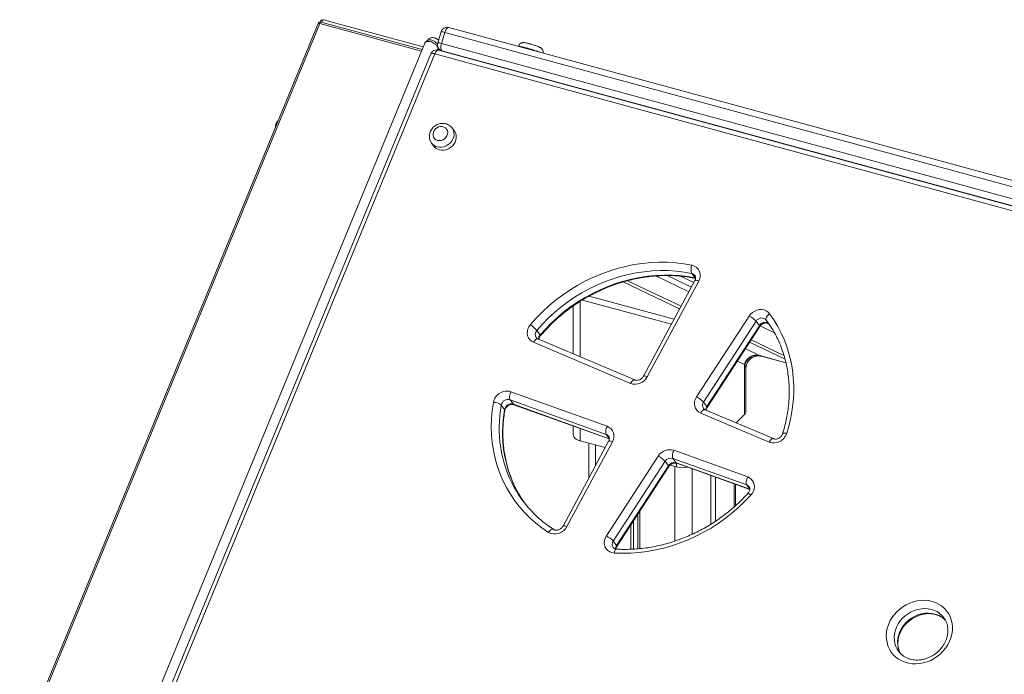
# Model space of a CAD drawing. Units: millimetres. Extents: x -13203 to 16224, y -6892 to 2195.
# Drawn here: x 4720 to 5489, y -3401 to -2890 of the extents above; entities that cross this region are included whole.
import ezdxf

# ---------------------------------------------------------------- set-up
doc = ezdxf.new("R2010")
doc.units = ezdxf.units.MM

msp = doc.modelspace()

# ---------------------------------------------------------------- linework, layer by layer
at = {"color": 7, "linetype": 'Continuous', "lineweight": 15}
for p, q in [((5034.16, -2912.84), (4955.28, -2891.4)), ((5035.02, -2910.74), (4957.15, -2889.58)), ((4952.9, -2892.57), (4719.81, -3459.06)), ((4721.08, -3459.04), (4954.17, -2892.55)), ((5048.97, -2898.93), (5046.36, -2907.52)), ((5051.92, -2899.51), (5049.32, -2908.1)), ((5701.97, -3076.18), (5051.92, -2899.51)), ((5705.11, -3072.23), (5055.07, -2895.56)), ((5047.08, -2905.14), (5044.98, -2904.14)), ((5036.19, -2907.9), (4803.8, -3472.68)), ((5696.94, -3089.9), (5046.9, -2913.23)), ((5046.97, -2913.25), (5046.97, -2911.72)), ((5048.99, -2913.49), (5050.51, -2914.21)), ((5049.32, -2908.1), (5699.36, -3084.77)), ((5699.75, -3090.42), (5049.7, -2913.75)), ((5109.43, -2910.26), (5109.41, -2910.33)), ((5040.96, -2916.15), (4812.28, -3471.91)), ((5044.14, -2916.11), (4815.46, -3471.87)), ((5694.18, -3092.78), (5044.14, -2916.11)), ((5059.33, -2976.35), (5057.59, -2974.01)), ((5041.55, -2985.96), (5041.43, -2985.79)), ((5041.55, -2985.96), (5043.29, -2988.29)), ((5244.48, -3098.37), (5225.61, -3089.35)), ((5244.83, -3087.7), (5247.44, -3091.2)), ((5247.25, -3093.2), (5207.09, -3167.99)), ((5250.21, -3093.62), (5210.05, -3168.41)), ((5152.28, -3113.08), (5152.28, -3150.57)), ((5248.61, -3184.16), (5289.62, -3120.98)), ((5295.03, -3124.99), (5254.02, -3188.17)), ((5256.63, -3191.67), (5297.64, -3128.5)), ((5256.86, -3192.33), (5297.87, -3129.16)), ((5295.03, -3124.99), (5297.64, -3128.5)), ((5305.45, -3127.53), (5303.01, -3126.36)), ((5123.76, -3132.27), (5126.36, -3135.77)), ((5196.9, -3173.56), (5121.1, -3141.46)), ((5200.3, -3170.9), (5124.5, -3138.8)), ((5299.17, -3152.36), (5318.37, -3157.58)), ((5285.97, -3158.85), (5285.97, -3197.98)), ((5287.13, -3195.57), (5287.13, -3161.97)), ((5103.58, -3180.05), (5178.73, -3207.1)), ((5095.99, -3190.51), (5098.59, -3194.01)), ((5178.02, -3213.38), (5102.87, -3186.33)), ((5102.87, -3186.33), (5105.48, -3189.84)), ((5105.94, -3190.2), (5180.38, -3216.99)), ((5254.02, -3188.17), (5256.63, -3191.67)), ((5305.19, -3219.41), (5251.79, -3196.8)), ((5308.58, -3216.75), (5255.19, -3194.14)), ((5285.97, -3197.98), (5279.4, -3204.39)), ((5152.28, -3206.88), (5152.28, -3213.86)), ((5179.84, -3218.72), (5144.26, -3284.98)), ((5182.8, -3219.14), (5147.21, -3285.4)), ((5177.15, -3223.73), (5157.62, -3218.42)), ((5164.39, -3220.26), (5164.39, -3247.49)), ((5178.11, -3292.76), (5218.58, -3230.41)), ((5230.84, -3225.85), (5288.49, -3246.6)), ((5224, -3234.42), (5183.52, -3296.77)), ((5186.13, -3300.27), (5226.61, -3237.92)), ((5224, -3234.42), (5226.61, -3237.92)), ((5232.79, -3238.85), (5227.77, -3237.48)), ((5287.78, -3252.89), (5230.13, -3232.14)), ((5230.13, -3232.14), (5232.74, -3235.64)), ((5233.2, -3236.01), (5290.13, -3256.5)), ((5186.36, -3300.93), (5226.83, -3238.58)), ((5259.61, -3245.51), (5259.61, -3283.63)), ((5263.35, -3246.86), (5263.35, -3281.27)), ((5278.97, -3269.12), (5278.97, -3252.48)), ((5202.59, -3275.92), (5202.59, -3302.79)), ((5204.22, -3273.42), (5204.22, -3302.63)), ((5199.3, -3280.99), (5199.3, -3303.01)), ((5197.14, -3284.32), (5197.14, -3303.12)), ((5183.52, -3296.77), (5186.13, -3300.27))]:
    msp.add_line(p, q, dxfattribs=at)
at = {"color": 8, "linetype": 'Continuous', "lineweight": 15}
for p, q in [((4954.17, -2892.55), (5033.62, -2914.14)), ((5046.22, -2913.1), (5046.73, -2911.85)), ((5046.73, -2911.85), (5046.73, -2913.19)), ((5048.99, -2913.49), (5049.7, -2913.75)), ((5049.7, -2913.75), (5050.87, -2914.31)), ((5216.64, -3089.69), (5242.5, -3102.06)), ((5246.39, -3094.81), (5235.93, -3089.81)), ((5247.44, -3091.2), (5247.85, -3091.31)), ((5191.29, -3094.33), (5235.33, -3115.39)), ((5236.42, -3113.36), (5194.64, -3093.38)), ((5231, -3123.46), (5164.63, -3105.42)), ((5157.62, -3152.83), (5157.62, -3109.54)), ((5159.33, -3108.49), (5228.89, -3127.4)), ((5298.21, -3128.7), (5309.43, -3134.06)), ((5289.87, -3141.48), (5317.7, -3154.78)), ((5316.84, -3151.82), (5291.13, -3139.53)), ((5297.71, -3151.71), (5286.66, -3146.42)), ((5318.33, -3157.41), (5298.15, -3151.92)), ((5280.34, -3156.16), (5285.97, -3158.85)), ((5105.48, -3189.84), (5180.4, -3216.81)), ((5157.62, -3218.42), (5157.62, -3208.8)), ((5178.02, -3213.38), (5180.42, -3216.61)), ((5169.73, -3221.71), (5169.73, -3237.56)), ((5232.74, -3235.64), (5290.16, -3256.31)), ((5232.79, -3235.9), (5232.79, -3238.85)), ((5231.63, -3238.53), (5231.63, -3296.77)), ((5245.15, -3240.31), (5245.15, -3291.4)), ((5277.81, -3252.06), (5277.81, -3270.18)), ((5287.78, -3252.89), (5290.18, -3256.12))]:
    msp.add_line(p, q, dxfattribs=at)
at = {"color": 8, "linetype": 'Continuous', "lineweight": 15, "flags": 128}
for points in [[(4954.17, -2892.55), (4954.4, -2892.09), (4954.65, -2891.72), (4954.91, -2891.48), (4955.16, -2891.39), (4955.28, -2891.4)], [(4955.79, -2891.54), (4955.83, -2891.37), (4956, -2890.84), (4956.21, -2890.36), (4956.46, -2889.97), (4956.72, -2889.7), (4956.98, -2889.57), (4957.15, -2889.58)], [(4954.17, -2892.55), (4953.84, -2892.47), (4953.54, -2892.42), (4953.29, -2892.41), (4953.09, -2892.44), (4952.96, -2892.5), (4952.9, -2892.57)], [(5051.92, -2899.51), (5052.24, -2898.59), (5052.62, -2897.75), (5053.04, -2897), (5053.48, -2896.39), (5053.94, -2895.93), (5054.39, -2895.64), (5054.82, -2895.53), (5055.07, -2895.56)], [(5046.9, -2913.23), (5046.72, -2913.2), (5046.3, -2913.28), (5045.85, -2913.53), (5045.4, -2913.97), (5044.95, -2914.56), (5044.52, -2915.28), (5044.14, -2916.11)], [(5046.91, -2911.62), (5046.88, -2911.67), (5046.73, -2911.85)], [(5115.34, -2911.42), (5113.73, -2910.99), (5112.31, -2910.65), (5111.14, -2910.39), (5110.24, -2910.24), (5109.67, -2910.19), (5109.43, -2910.25), (5109.43, -2910.26)], [(5040.96, -2916.15), (5041.1, -2915.97), (5041.43, -2915.83), (5041.92, -2915.77), (5042.55, -2915.8), (5043.3, -2915.91), (5044.14, -2916.11)], [(5057.56, -2973.98), (5057.91, -2974.48), (5058.65, -2975.98), (5059.06, -2977.62), (5059.12, -2979.35), (5058.85, -2981.1), (5058.23, -2982.81), (5057.3, -2984.42), (5056.1, -2985.87), (5054.65, -2987.1), (5053.03, -2988.08), (5051.27, -2988.77), (5049.46, -2989.13), (5047.65, -2989.17), (5045.91, -2988.88)], [(5247.44, -3091.2), (5247.75, -3091.49), (5247.99, -3091.59)], [(5247.25, -3093.2), (5247.36, -3093.09), (5247.67, -3093.01), (5248.12, -3093.02), (5248.71, -3093.13), (5249.42, -3093.33), (5250.21, -3093.62)], [(5297.64, -3128.5), (5297.85, -3128.84), (5297.89, -3129.08), (5297.87, -3129.16)], [(5126.36, -3135.77), (5126.58, -3136.1), (5126.65, -3136.32), (5126.63, -3136.38)], [(5121.1, -3141.46), (5121.59, -3140.67), (5122.12, -3139.98), (5122.67, -3139.43), (5123.21, -3139.02), (5123.72, -3138.79), (5124.19, -3138.73), (5124.5, -3138.8)], [(5207.09, -3167.99), (5207.2, -3167.87), (5207.5, -3167.79), (5207.96, -3167.8), (5208.55, -3167.91), (5209.25, -3168.12), (5210.05, -3168.41)], [(5200.28, -3170.89), (5199.99, -3170.83), (5199.52, -3170.88), (5199.01, -3171.12), (5198.46, -3171.52), (5197.92, -3172.08), (5197.39, -3172.76), (5196.9, -3173.56)], [(5105.48, -3189.84), (5105.8, -3190.13), (5105.94, -3190.2)], [(5256.86, -3192.33), (5256.88, -3192.26), (5256.84, -3192.01), (5256.63, -3191.67)], [(5098.59, -3194.01), (5098.79, -3194.39), (5098.8, -3194.68)], [(5255.19, -3194.14), (5254.88, -3194.07), (5254.41, -3194.12), (5253.89, -3194.36), (5253.35, -3194.76), (5252.81, -3195.32), (5252.28, -3196.01), (5251.79, -3196.8)], [(5319.07, -3212.51), (5318.21, -3212.39), (5317.44, -3212.35), (5316.78, -3212.39), (5316.27, -3212.51), (5315.92, -3212.7), (5315.75, -3212.95)], [(5179.84, -3218.72), (5179.95, -3218.61), (5180.26, -3218.52), (5180.71, -3218.54), (5181.3, -3218.65), (5182.01, -3218.85), (5182.8, -3219.14)], [(5308.56, -3216.74), (5308.28, -3216.68), (5307.81, -3216.73), (5307.29, -3216.97), (5306.75, -3217.37), (5306.21, -3217.93), (5305.68, -3218.62), (5305.19, -3219.41)], [(5226.61, -3237.92), (5226.81, -3238.26), (5226.86, -3238.51), (5226.83, -3238.58)], [(5232.74, -3235.64), (5233.06, -3235.94), (5233.2, -3236.01)], [(5137, -3287.65), (5136.95, -3287.63), (5136.51, -3287.49), (5135.99, -3287.51), (5135.4, -3287.71), (5134.77, -3288.06), (5134.12, -3288.57), (5133.48, -3289.2), (5132.87, -3289.93)], [(5144.26, -3284.98), (5144.37, -3284.87), (5144.67, -3284.79), (5145.13, -3284.8), (5145.72, -3284.91), (5146.42, -3285.11), (5147.21, -3285.4)], [(5185.99, -3303.04), (5185.97, -3303.04), (5185.64, -3303.12), (5185.31, -3303.4), (5184.99, -3303.85), (5184.71, -3304.47), (5184.46, -3305.22), (5184.25, -3306.08)], [(5186.36, -3300.93), (5186.38, -3300.86), (5186.34, -3300.61), (5186.13, -3300.27)], [(5432.11, -3350.23), (5429.56, -3349.71), (5426.91, -3349.52), (5424.22, -3349.67), (5421.53, -3350.15), (5418.88, -3350.95), (5416.31, -3352.06), (5413.87, -3353.46), (5411.6, -3355.13), (5409.53, -3357.03), (5407.7, -3359.15), (5406.14, -3361.45), (5404.87, -3363.88), (5403.92, -3366.4), (5403.3, -3368.99), (5403.02, -3371.58), (5403.09, -3374.15), (5403.5, -3376.64), (5404.25, -3379.03), (5405.32, -3381.26), (5406.36, -3382.85)], [(5407.98, -3384.85), (5407.93, -3384.76), (5406.85, -3382.53), (5406.11, -3380.15), (5405.7, -3377.65), (5405.63, -3375.09), (5405.91, -3372.49), (5406.53, -3369.91), (5407.48, -3367.38), (5408.75, -3364.95), (5410.31, -3362.66), (5412.14, -3360.54), (5414.2, -3358.63), (5416.48, -3356.96), (5418.92, -3355.56), (5421.48, -3354.45), (5424.14, -3353.65), (5426.83, -3353.17), (5429.52, -3353.03), (5432.17, -3353.21), (5434.72, -3353.73)]]:
    msp.add_lwpolyline(points, dxfattribs=at)
at = {"color": 7, "linetype": 'Continuous', "lineweight": 15, "flags": 128}
for points in [[(5049.7, -2913.75), (5049.37, -2913.49), (5049.11, -2913.05), (5048.93, -2912.46), (5048.83, -2911.73), (5048.82, -2910.9), (5048.9, -2909.99), (5049.07, -2909.05), (5049.32, -2908.1)], [(5046.22, -2983.76), (5047.6, -2983.95), (5049.04, -2983.8), (5050.44, -2983.3), (5051.72, -2982.5), (5052.78, -2981.45), (5053.57, -2980.2), (5054.04, -2978.84), (5054.15, -2977.46), (5053.9, -2976.14), (5053.31, -2974.96), (5052.41, -2974), (5051.25, -2973.32), (5049.92, -2972.95), (5048.5, -2972.94), (5047.07, -2973.26), (5045.72, -2973.92), (5044.54, -2974.85), (5043.61, -2976.01), (5042.98, -2977.32), (5042.69, -2978.71), (5042.75, -2980.07), (5043.18, -2981.33), (5043.93, -2982.41), (5044.97, -2983.24), (5046.22, -2983.76)], [(5047.65, -2991.21), (5049.39, -2991.51), (5051.2, -2991.47), (5053.01, -2991.1), (5054.76, -2990.41), (5056.39, -2989.44), (5057.83, -2988.2), (5059.04, -2986.75), (5059.97, -2985.14), (5060.58, -2983.43), (5060.86, -2981.68), (5060.8, -2979.96), (5060.39, -2978.31), (5059.65, -2976.82), (5059.33, -2976.35)], [(5118.76, -3127.69), (5123.3, -3122.6), (5128.1, -3117.73), (5133.14, -3113.09), (5138.41, -3108.69), (5143.89, -3104.55), (5149.56, -3100.69), (5155.4, -3097.11), (5161.41, -3093.82), (5167.55, -3090.84), (5173.81, -3088.18), (5180.18, -3085.84), (5186.62, -3083.82), (5193.13, -3082.15), (5199.67, -3080.81), (5206.24, -3079.82), (5212.81, -3079.18), (5219.35, -3078.89), (5225.86, -3078.95), (5232.31, -3079.37), (5238.68, -3080.13), (5244.94, -3081.24)], [(5244.83, -3087.7), (5238.82, -3086.63), (5232.71, -3085.9), (5226.52, -3085.5), (5220.28, -3085.44), (5213.99, -3085.72), (5207.69, -3086.34), (5201.39, -3087.29), (5195.11, -3088.57), (5188.87, -3090.17), (5182.69, -3092.11), (5176.58, -3094.35), (5170.57, -3096.91), (5164.68, -3099.77), (5158.92, -3102.92), (5153.31, -3106.36), (5147.87, -3110.07), (5142.61, -3114.04), (5137.56, -3118.25), (5132.72, -3122.71), (5128.11, -3127.38), (5123.76, -3132.27)], [(5126.36, -3135.77), (5130.72, -3130.89), (5135.33, -3126.21), (5140.16, -3121.76), (5145.22, -3117.54), (5150.47, -3113.57), (5155.91, -3109.86), (5161.52, -3106.43), (5167.28, -3103.27), (5173.18, -3100.41), (5179.19, -3097.86), (5185.29, -3095.61), (5191.48, -3093.68), (5197.72, -3092.07), (5204, -3090.79), (5210.3, -3089.84), (5216.6, -3089.23), (5222.88, -3088.95), (5229.13, -3089.01), (5235.31, -3089.4), (5241.42, -3090.14), (5247.44, -3091.2)], [(5289.62, -3120.98), (5290.82, -3119.45), (5292.29, -3118.13), (5293.96, -3117.09), (5295.77, -3116.36), (5297.65, -3115.96), (5299.52, -3115.93), (5301.32, -3116.25), (5302.98, -3116.91), (5304.42, -3117.9), (5305.59, -3119.16)], [(5305.59, -3119.16), (5304.84, -3119.78), (5304.17, -3120.45), (5303.61, -3121.14), (5303.18, -3121.84), (5302.9, -3122.5), (5302.78, -3123.11), (5302.82, -3123.65), (5303.02, -3124.08)], [(5305.59, -3119.16), (5308.96, -3124.04), (5312.02, -3129.12), (5314.76, -3134.39), (5317.18, -3139.83), (5319.26, -3145.44), (5321, -3151.18), (5322.39, -3157.06), (5323.44, -3163.03), (5324.13, -3169.1), (5324.47, -3175.24), (5324.45, -3181.43), (5324.08, -3187.65), (5323.35, -3193.89), (5322.27, -3200.13), (5320.85, -3206.34), (5319.07, -3212.51)], [(5121.1, -3141.46), (5119.56, -3140.6), (5118.26, -3139.44), (5117.26, -3138.02), (5116.6, -3136.41), (5116.3, -3134.66), (5116.38, -3132.84), (5116.83, -3131.03), (5117.63, -3129.29), (5118.76, -3127.69)], [(5103.58, -3180.05), (5103.19, -3180.93), (5102.86, -3181.86), (5102.62, -3182.79), (5102.48, -3183.69), (5102.43, -3184.52), (5102.48, -3185.26), (5102.63, -3185.87), (5102.87, -3186.33)], [(5132.87, -3289.93), (5127.8, -3286.48), (5122.98, -3282.75), (5118.43, -3278.72), (5114.15, -3274.43), (5110.15, -3269.88), (5106.47, -3265.09), (5103.09, -3260.08), (5100.04, -3254.84), (5097.32, -3249.42), (5094.94, -3243.81), (5092.92, -3238.05), (5091.25, -3232.14), (5089.94, -3226.11), (5088.99, -3219.97), (5088.42, -3213.75), (5088.21, -3207.46), (5088.38, -3201.12), (5088.91, -3194.76), (5089.82, -3188.39)], [(5178.73, -3207.1), (5178.34, -3207.98), (5178.01, -3208.91), (5177.77, -3209.84), (5177.63, -3210.74), (5177.58, -3211.57), (5177.63, -3212.31), (5177.78, -3212.92), (5178.02, -3213.38)], [(5152.28, -3213.86), (5152.34, -3214.39), (5152.73, -3215.38), (5153.49, -3216.31), (5154.59, -3217.15), (5155.98, -3217.86), (5157.62, -3218.42)], [(5230.84, -3225.85), (5230.45, -3226.74), (5230.13, -3227.66), (5229.89, -3228.59), (5229.74, -3229.49), (5229.69, -3230.33), (5229.74, -3231.07), (5229.89, -3231.68), (5230.13, -3232.14)], [(5288.49, -3246.6), (5288.09, -3247.49), (5287.77, -3248.41), (5287.53, -3249.34), (5287.38, -3250.24), (5287.33, -3251.08), (5287.39, -3251.81), (5287.53, -3252.43), (5287.78, -3252.89)], [(5288.49, -3246.6), (5290, -3247.33), (5291.31, -3248.33), (5292.37, -3249.58), (5293.15, -3251.02), (5293.61, -3252.62), (5293.73, -3254.31), (5293.53, -3256.03), (5292.99, -3257.73), (5292.15, -3259.34), (5291.02, -3260.81)], [(5114.12, -3266.98), (5111.33, -3262.79), (5108.46, -3257.89)], [(5291.02, -3260.81), (5286.38, -3265.7), (5281.5, -3270.36), (5276.38, -3274.79), (5271.06, -3278.97), (5265.55, -3282.89), (5259.85, -3286.54), (5254, -3289.91), (5248, -3292.99), (5241.88, -3295.76), (5235.65, -3298.23), (5229.33, -3300.37), (5222.94, -3302.19), (5216.51, -3303.69), (5210.04, -3304.84), (5203.56, -3305.66), (5197.09, -3306.14), (5190.65, -3306.28), (5184.25, -3306.08)], [(5184.25, -3306.08), (5182.44, -3305.79), (5180.77, -3305.16), (5179.31, -3304.21), (5178.1, -3302.97), (5177.21, -3301.49), (5176.66, -3299.83), (5176.47, -3298.06), (5176.66, -3296.25), (5177.21, -3294.46), (5178.11, -3292.76)], [(5432.49, -3343.83), (5435.15, -3344.73), (5437.65, -3345.93), (5439.94, -3347.41), (5442.02, -3349.16), (5443.83, -3351.15), (5445.38, -3353.36), (5446.62, -3355.76), (5447.56, -3358.32), (5448.16, -3361), (5448.44, -3363.77), (5448.38, -3366.6), (5447.98, -3369.44), (5447.25, -3372.25), (5446.2, -3375.02), (5444.84, -3377.68), (5443.2, -3380.22), (5441.28, -3382.6), (5439.12, -3384.79), (5436.75, -3386.75), (5434.19, -3388.47), (5431.48, -3389.92), (5428.66, -3391.08), (5425.75, -3391.94), (5422.81, -3392.48), (5419.86, -3392.71), (5416.95, -3392.61), (5414.11, -3392.18), (5411.39, -3391.44), (5408.81, -3390.39), (5406.41, -3389.05), (5404.22, -3387.43), (5402.27, -3385.56), (5400.59, -3383.45), (5399.19, -3381.14), (5398.1, -3378.66), (5397.33, -3376.04), (5396.88, -3373.31), (5396.78, -3370.51), (5397.01, -3367.67), (5397.57, -3364.84), (5398.46, -3362.04), (5399.67, -3359.32), (5401.17, -3356.71), (5402.96, -3354.25), (5405, -3351.97), (5407.27, -3349.89), (5409.74, -3348.04), (5412.37, -3346.46), (5415.15, -3345.15), (5418.01, -3344.14), (5420.94, -3343.43), (5423.89, -3343.05), (5426.83, -3342.99), (5429.71, -3343.25), (5432.49, -3343.83)]]:
    msp.add_lwpolyline(points, dxfattribs=at)
at = {"color": 7, "linetype": 'Continuous', "lineweight": 15}
for centre, radius, start, end in [((4954.75, -2893.33), 2, 74.79549, 157.63409), ((4956.62, -2891.51), 2, 74.79549, 175.00855), ((5053.75, -2900.38), 5, 74.79549, 163.12079), ((5045.59, -2918.06), 5, 74.79549, 157.63409), ((5051.15, -2908.97), 5, 163.12079, 244.44176), ((4927.07, -2973.47), 7.45, 135.40151, 179.86668), ((5049.65, -2983.5), 7.96, 216.94682, 255.44081), ((5252.67, -3084.61), 8.42, 156.45115, 201.52022), ((5243.21, -3089.29), 8.23, 328.21704, 77.85029), ((5281.3, -3137.89), 18.84, 43.19532, 63.80359), ((5299.36, -3127.43), 4.96, 42.38067, 150.62925), ((5101.73, -3151.31), 29.12, 40.84577, 54.20572), ((5229.97, -3178.02), 90.8, 28.38808, 36.43868), ((5295.57, -3161.4), 9.93, 77.53271, 165.10509), ((5295.9, -3161.65), 9.98, 76.92395, 166.373), ((5200.54, -3163.5), 10.7, 250.09121, 332.69803), ((5100.4, -3190.33), 10.76, 72.82889, 169.62606), ((5255.28, -3189.2), 8.37, 142.96861, 245.30111), ((5240.29, -3201.06), 18.84, 43.19498, 63.80444), ((5090.1, -3197.63), 9.24, 50.41079, 91.72534), ((5101.29, -3191.49), 5.39, 72.99076, 169.46596), ((5103.9, -3195), 5.39, 72.99063, 169.46609), ((5283.81, -3195.46), 3.32, 310.63684, 358.00259), ((5175.8, -3214.8), 8.24, 328.18034, 69.14348), ((5308.83, -3209.33), 10.72, 250.11153, 342.72462), ((5227.67, -3236.09), 10.72, 72.78935, 147.99375), ((5210.26, -3247.31), 18.84, 43.19503, 63.80404), ((5228.54, -3237.26), 5.36, 72.79033, 147.99214), ((5231.15, -3240.76), 5.36, 72.79069, 147.99192), ((5237.47, -3220.96), 18.49, 255.35015, 282.65716), ((5185.54, -3211.1), 90.69, 209.00076, 225.03036), ((5137.86, -3280.74), 10.45, 241.49169, 333.51233), ((5169.79, -3309.67), 18.84, 43.19553, 63.80043)]:
    msp.add_arc(centre, radius, start, end, dxfattribs=at)
at = {"color": 8, "linetype": 'Continuous', "lineweight": 15}
for centre, radius, start, end in [((5048.66, -2908.39), 9.47, 69.80537, 88.10369), ((5046.05, -2916.99), 9.47, 69.80537, 88.10369), ((5046.85, -2909.05), 3.63, 271.85581, 283.34198), ((5083.12, -3031.13), 123.97, 69.62685, 74.93712), ((5047.91, -2981.17), 7.96, 216.94682, 255.44081), ((5244.08, -3091.64), 4.01, 37.06233, 79.1658), ((5302.03, -3131.03), 5.07, 52.96844, 149.9786), ((5127.05, -3135.36), 4.52, 136.74053, 213.66224), ((5130.09, -3139.05), 4.96, 138.65268, 180.2681), ((5192.51, -3208.29), 98.15, 169.56229, 208.46363), ((5257.61, -3190.72), 4.4, 144.51976, 214.47251), ((5260.69, -3194.37), 4.88, 146.39056, 180.40642), ((5195.19, -3211.79), 98.21, 169.56957, 207.9926), ((5176.71, -3217.11), 3.95, 37.18792, 70.6251), ((5286.47, -3256.61), 3.94, 36.79908, 70.69058), ((5287.45, -3264.03), 4.81, 41.93063, 74.06669), ((5187.08, -3299.32), 4.38, 144.3144, 214.97238), ((5190.16, -3302.96), 4.85, 146.26752, 179.87853), ((5427.65, -3367.28), 17.63, 37.05613, 75.32214), ((5430.17, -3370.96), 17.83, 44.47452, 75.20152)]:
    msp.add_arc(centre, radius, start, end, dxfattribs=at)
msp.add_ellipse((5050.37, -2912.61), major_axis=(-1.34, 2.4), ratio=0.539167, start_param=1.685871, end_param=1.831573, dxfattribs=at)
at = {"color": 7, "linetype": 'Continuous', "lineweight": 15}
for centre, major_axis, ratio, start_param, end_param in [((5280.02, -3146.9), (19.99, -6.37), 0.077395, 0.460619, 0.510223), ((5277.13, -3156.45), (9.3, -8.41), 0.435951, 0.811156, 0.860759)]:
    msp.add_ellipse(centre, major_axis=major_axis, ratio=ratio, start_param=start_param, end_param=end_param, dxfattribs=at)
for points, knots in [([(5046.24, -2908.86), (5046.05, -2908.55), (5045.64, -2907.88), (5044.74, -2906.98), (5043.63, -2906.18), (5042.36, -2905.6), (5041.05, -2905.3), (5039.78, -2905.29), (5038.65, -2905.56), (5037.64, -2906.06), (5036.85, -2906.78), (5036.36, -2907.42), (5036.24, -2907.84), (5036.22, -2907.91)], [0, 0, 0, 0, 0.082988, 0.183828, 0.289515, 0.399461, 0.511601, 0.612931, 0.710474, 0.803708, 0.893439, 0.98116, 1, 1, 1, 1]), ([(5045.13, -2904.25), (5044.95, -2904.15), (5044.36, -2903.82), (5043.26, -2903.54), (5041.94, -2903.44), (5040.74, -2903.66), (5039.7, -2904.11), (5038.87, -2904.8), (5038.35, -2905.39), (5038.21, -2905.78), (5038.19, -2905.83)], [0, 0, 0, 0, 0.070791, 0.240783, 0.413405, 0.563631, 0.707013, 0.845015, 0.979425, 1, 1, 1, 1]), ([(5117.85, -2908.26), (5117.63, -2908.2), (5116.98, -2908.02), (5115.98, -2907.77), (5114.92, -2907.54), (5114.17, -2907.42), (5113.47, -2907.37), (5112.83, -2907.4), (5112.12, -2907.54), (5111.34, -2907.86), (5110.56, -2908.4), (5109.91, -2909.18), (5109.52, -2909.83), (5109.45, -2910.23), (5109.44, -2910.27)], [0, 0, 0, 0, 0.06423, 0.189192, 0.31819, 0.462385, 0.531151, 0.592383, 0.655885, 0.728943, 0.810138, 0.897856, 0.988792, 1, 1, 1, 1]), ([(5128.67, -2915.56), (5128.71, -2915.24), (5128.78, -2914.61), (5128.59, -2913.71), (5128.25, -2912.93), (5127.82, -2912.3), (5127.35, -2911.82), (5126.89, -2911.47), (5126.44, -2911.2), (5125.88, -2910.92), (5125.15, -2910.61), (5124.09, -2910.21), (5122.87, -2909.78), (5121.52, -2909.34), (5120.13, -2908.91), (5118.89, -2908.54), (5118.15, -2908.34), (5117.85, -2908.26)], [0, 0, 0, 0, 0.058552, 0.116142, 0.168042, 0.215199, 0.25813, 0.298236, 0.341439, 0.396225, 0.492444, 0.581129, 0.674336, 0.763608, 0.851617, 0.939361, 1, 1, 1, 1]), ([(5057.54, -2974), (5057.31, -2973.69), (5056.74, -2972.95), (5055.58, -2972.02), (5054.14, -2971.2), (5052.56, -2970.67), (5050.89, -2970.43), (5049.17, -2970.47), (5047.46, -2970.82), (5045.8, -2971.45), (5044.25, -2972.36), (5042.87, -2973.52), (5041.69, -2974.89), (5040.77, -2976.44), (5040.13, -2978.11), (5039.81, -2979.85), (5039.82, -2981.59), (5040.15, -2983.27), (5040.69, -2984.68), (5041.23, -2985.44), (5041.44, -2985.75)], [0, 0, 0, 0, 0.038951, 0.094907, 0.150732, 0.206711, 0.263069, 0.319944, 0.377381, 0.435327, 0.493724, 0.552477, 0.611494, 0.670657, 0.729817, 0.788766, 0.84728, 0.905177, 0.962377, 1, 1, 1, 1]), ([(5126.63, -3136.38), (5127.31, -3135.58), (5129.31, -3133.26), (5132.8, -3129.53), (5137.15, -3125.27), (5141.69, -3121.2), (5146.42, -3117.33), (5151.32, -3113.68), (5156.37, -3110.25), (5161.57, -3107.06), (5166.9, -3104.11), (5172.34, -3101.41), (5177.89, -3098.97), (5183.52, -3096.79), (5189.22, -3094.87), (5194.98, -3093.24), (5200.77, -3091.88), (5206.6, -3090.8), (5212.43, -3090.01), (5218.26, -3089.5), (5224.06, -3089.29), (5229.83, -3089.36), (5235.55, -3089.71), (5241.1, -3090.35), (5245.17, -3091.02), (5247.35, -3091.46), (5247.79, -3091.55)], [0, 0, 0, 0, 0.02284, 0.066866, 0.110893, 0.154919, 0.198942, 0.242963, 0.286984, 0.331004, 0.375024, 0.419043, 0.463063, 0.507085, 0.551108, 0.595134, 0.639165, 0.683199, 0.72724, 0.771289, 0.815346, 0.859415, 0.903496, 0.947591, 0.989417, 1, 1, 1, 1]), ([(5247.25, -3089.24), (5247.37, -3089.4), (5247.63, -3089.75), (5247.83, -3090.47), (5247.86, -3091.35), (5247.69, -3092.28), (5247.39, -3092.9), (5247.25, -3093.2)], [0, 0, 0, 0, 0.1833266, 0.412331, 0.6202637, 0.816868, 1, 1, 1, 1]), ([(5297.87, -3129.16), (5297.96, -3129.02), (5298.27, -3128.57), (5298.95, -3127.86), (5299.93, -3127.14), (5301.01, -3126.64), (5302.11, -3126.36), (5303.16, -3126.32), (5304.07, -3126.5), (5304.64, -3126.71), (5304.85, -3126.88), (5304.88, -3126.9)], [0, 0, 0, 0, 0.056443, 0.186977, 0.31717, 0.446989, 0.576922, 0.707966, 0.842013, 0.982304, 1, 1, 1, 1]), ([(5124.5, -3138.8), (5124.4, -3138.76), (5124.02, -3138.58), (5123.6, -3138.29), (5123.39, -3137.96), (5123.31, -3137.85)], [0, 0, 0, 0, 0.194329, 0.725092, 1, 1, 1, 1]), ([(5125.38, -3139.18), (5125.41, -3138.95), (5125.47, -3138.4), (5125.85, -3137.48), (5126.3, -3136.78), (5126.58, -3136.43), (5126.63, -3136.38)], [0, 0, 0, 0, 0.259128, 0.616079, 0.937412, 1, 1, 1, 1]), ([(5309.75, -3134.71), (5309.88, -3134.93), (5310.89, -3136.7), (5312.52, -3140.15), (5314.61, -3145.07), (5316.4, -3150.14), (5317.91, -3155.32), (5319.12, -3160.61), (5320.03, -3165.99), (5320.65, -3171.44), (5320.96, -3176.96), (5320.97, -3182.51), (5320.69, -3188.11), (5320.1, -3193.71), (5319.21, -3199.32), (5318.03, -3204.92), (5316.83, -3209.46), (5316.01, -3212.13), (5315.75, -3212.95)], [0, 0, 0, 0, 0.009898, 0.078642, 0.147369, 0.21607, 0.284745, 0.353387, 0.421992, 0.490563, 0.559093, 0.627587, 0.696045, 0.764467, 0.832857, 0.901217, 0.969549, 1, 1, 1, 1]), ([(5287.15, -3161.97), (5287.16, -3161.58), (5287.16, -3160.64), (5287.49, -3159.17), (5288.1, -3157.56), (5289.01, -3156.08), (5290.13, -3154.8), (5291.39, -3153.78), (5292.71, -3153.02), (5294.04, -3152.5), (5295.34, -3152.19), (5296.55, -3152.07), (5297.59, -3152.09), (5298.42, -3152.19), (5298.94, -3152.3), (5299.13, -3152.35), (5299.17, -3152.37)], [0, 0, 0, 0, 0.0623729, 0.1507024, 0.2396964, 0.3353073, 0.4255571, 0.5110372, 0.5923074, 0.6695354, 0.742558, 0.8107869, 0.8733643, 0.9285346, 0.9807974, 1, 1, 1, 1]), ([(5207.09, -3167.99), (5207.01, -3168.13), (5206.74, -3168.59), (5206.14, -3169.34), (5205.21, -3170.14), (5204.16, -3170.73), (5203.05, -3171.1), (5201.98, -3171.24), (5201.03, -3171.16), (5200.53, -3170.98), (5200.3, -3170.9)], [0, 0, 0, 0, 0.05866, 0.195036, 0.330757, 0.465848, 0.600817, 0.736439, 0.87422, 1, 1, 1, 1]), ([(5098.8, -3194.68), (5098.83, -3194.55), (5098.92, -3194.09), (5099.24, -3193.27), (5099.88, -3192.28), (5100.73, -3191.4), (5101.73, -3190.71), (5102.82, -3190.22), (5103.92, -3189.97), (5104.95, -3189.95), (5105.6, -3190.08), (5105.9, -3190.19), (5105.94, -3190.2)], [0, 0, 0, 0, 0.0497377, 0.1700625, 0.2876019, 0.4032425, 0.5180268, 0.6325381, 0.7471769, 0.8629357, 0.9804727, 1, 1, 1, 1]), ([(5108.56, -3258.02), (5107.81, -3256.6), (5106.23, -3253.6), (5104.16, -3248.84), (5102.28, -3243.82), (5100.7, -3238.66), (5099.41, -3233.4), (5098.41, -3228.05), (5097.72, -3222.62), (5097.32, -3217.12), (5097.22, -3211.57), (5097.43, -3205.99), (5097.92, -3200.35), (5098.51, -3196.58), (5098.8, -3194.68)], [0, 0, 0, 0, 0.076253, 0.160304, 0.244328, 0.328317, 0.412269, 0.496179, 0.580042, 0.663861, 0.747634, 0.831359, 0.915044, 1, 1, 1, 1]), ([(5255.19, -3194.14), (5255.09, -3194.09), (5254.71, -3193.92), (5254.29, -3193.62), (5254.08, -3193.3), (5254.01, -3193.2)], [0, 0, 0, 0, 0.195449, 0.7292857, 1, 1, 1, 1]), ([(5256.07, -3194.51), (5256.1, -3194.28), (5256.16, -3193.74), (5256.47, -3192.97), (5256.76, -3192.48), (5256.86, -3192.33)], [0, 0, 0, 0, 0.3339, 0.793861, 1, 1, 1, 1]), ([(5179.84, -3214.74), (5179.9, -3214.81), (5180.13, -3215.07), (5180.34, -3215.64), (5180.46, -3216.48), (5180.36, -3217.43), (5180.11, -3218.2), (5179.89, -3218.64), (5179.84, -3218.72)], [0, 0, 0, 0, 0.0793041, 0.3214235, 0.5359506, 0.7357595, 0.9468297, 1, 1, 1, 1]), ([(5315.75, -3212.95), (5315.71, -3213.09), (5315.54, -3213.56), (5315.1, -3214.37), (5314.33, -3215.29), (5313.38, -3216.06), (5312.32, -3216.64), (5311.22, -3216.98), (5310.15, -3217.09), (5309.25, -3216.99), (5308.79, -3216.83), (5308.58, -3216.75)], [0, 0, 0, 0, 0.052131, 0.175595, 0.297468, 0.418122, 0.538278, 0.658377, 0.779157, 0.902088, 1, 1, 1, 1]), ([(5226.83, -3238.58), (5226.92, -3238.45), (5227.23, -3237.99), (5227.91, -3237.28), (5228.9, -3236.57), (5229.98, -3236.06), (5231.08, -3235.79), (5232.12, -3235.75), (5232.8, -3235.87), (5233.14, -3235.98), (5233.2, -3236.01)], [0, 0, 0, 0, 0.064483, 0.213575, 0.362277, 0.510554, 0.658948, 0.808631, 0.960328, 1, 1, 1, 1]), ([(5288.77, -3259.4), (5288.06, -3260.18), (5285.98, -3262.44), (5282.37, -3266.06), (5277.88, -3270.19), (5273.2, -3274.11), (5268.36, -3277.83), (5263.34, -3281.32), (5258.19, -3284.58), (5252.9, -3287.61), (5247.48, -3290.38), (5241.97, -3292.9), (5236.36, -3295.16), (5230.68, -3297.15), (5224.94, -3298.87), (5219.15, -3300.31), (5213.33, -3301.47), (5207.5, -3302.34), (5201.67, -3302.94), (5195.86, -3303.23), (5190.63, -3303.26), (5187.36, -3303.1), (5185.99, -3303.04)], [0, 0, 0, 0, 0.0269747, 0.0789645, 0.130958, 0.1829475, 0.234936, 0.2869227, 0.3389079, 0.3908933, 0.4428781, 0.4948636, 0.5468513, 0.5988397, 0.6508318, 0.7028278, 0.754829, 0.8068377, 0.8588541, 0.9108804, 0.9629193, 1, 1, 1, 1]), ([(5289.6, -3254.26), (5289.66, -3254.32), (5289.89, -3254.58), (5290.09, -3255.15), (5290.22, -3255.99), (5290.12, -3256.94), (5289.78, -3257.95), (5289.28, -3258.8), (5288.89, -3259.25), (5288.77, -3259.4)], [0, 0, 0, 0, 0.060062, 0.2549, 0.427534, 0.588324, 0.758192, 0.92145, 1, 1, 1, 1]), ([(5137, -3287.65), (5136.22, -3287.15), (5133.94, -3285.67), (5130.29, -3283.04), (5126.16, -3279.65), (5123.15, -3276.97), (5121.61, -3275.36), (5121.29, -3275.03)], [0, 0, 0, 0, 0.135985, 0.400915, 0.665952, 0.931114, 1, 1, 1, 1]), ([(5144.26, -3284.98), (5144.18, -3285.12), (5143.91, -3285.59), (5143.3, -3286.34), (5142.38, -3287.13), (5141.32, -3287.73), (5140.22, -3288.1), (5139.15, -3288.23), (5138.17, -3288.15), (5137.46, -3287.92), (5137.12, -3287.72), (5137, -3287.65)], [0, 0, 0, 0, 0.053503, 0.177914, 0.301736, 0.424977, 0.548098, 0.671823, 0.797531, 0.92768, 1, 1, 1, 1]), ([(5185.99, -3303.04), (5185.86, -3303.02), (5185.39, -3302.98), (5184.68, -3302.77), (5183.97, -3302.38), (5183.66, -3302.01), (5183.49, -3301.82)], [0, 0, 0, 0, 0.115155, 0.396741, 0.691282, 1, 1, 1, 1]), ([(5185.58, -3302.99), (5185.59, -3302.92), (5185.61, -3302.55), (5185.84, -3301.83), (5186.2, -3301.21), (5186.36, -3300.93)], [0, 0, 0, 0, 0.107056, 0.606798, 1, 1, 1, 1]), ([(5407.86, -3384.59), (5407.82, -3384.54), (5407.4, -3383.87), (5406.82, -3382.41), (5406.17, -3380.24), (5405.84, -3377.95), (5405.8, -3375.6), (5406.06, -3373.23), (5406.61, -3370.85), (5407.44, -3368.52), (5408.55, -3366.25), (5409.91, -3364.08), (5411.51, -3362.05), (5413.32, -3360.17), (5415.32, -3358.49), (5417.48, -3357.01), (5419.77, -3355.77), (5422.15, -3354.77), (5424.6, -3354.04), (5427.06, -3353.57), (5429.52, -3353.38), (5431.93, -3353.47), (5433.83, -3353.76), (5435.27, -3354.11), (5436.69, -3354.54), (5438.43, -3355.25), (5440.37, -3356.37), (5441.86, -3357.47), (5442.61, -3358.26), (5442.86, -3358.52)], [0, 0, 0, 0, 0.003311, 0.045715, 0.08793, 0.129842, 0.171403, 0.212632, 0.253576, 0.294294, 0.33484, 0.375267, 0.415606, 0.455885, 0.496122, 0.536331, 0.576516, 0.616691, 0.656869, 0.697071, 0.737323, 0.777666, 0.81815, 0.836009, 0.855537, 0.896581, 0.937845, 0.97948, 1, 1, 1, 1]), ([(5441.68, -3356.68), (5441.91, -3356.98), (5442.6, -3357.87), (5443.46, -3359.54), (5444.26, -3361.65), (5444.75, -3363.89), (5444.95, -3366.21), (5444.85, -3368.57), (5444.46, -3370.95), (5443.77, -3373.31), (5442.81, -3375.62), (5441.59, -3377.84), (5440.11, -3379.95), (5438.41, -3381.92), (5436.51, -3383.71), (5434.43, -3385.3), (5432.21, -3386.67), (5429.87, -3387.81), (5427.46, -3388.68), (5425, -3389.29), (5422.53, -3389.63), (5420.09, -3389.7), (5417.71, -3389.48), (5415.42, -3389), (5413.25, -3388.26), (5411.23, -3387.26), (5409.38, -3386.01), (5407.72, -3384.56), (5406.82, -3383.42), (5406.37, -3382.86)], [0, 0, 0, 0, 0.020185, 0.059301, 0.098327, 0.13712, 0.175608, 0.213775, 0.25165, 0.28929, 0.326745, 0.364066, 0.401292, 0.438448, 0.475558, 0.512635, 0.549688, 0.586726, 0.623759, 0.660803, 0.697878, 0.735016, 0.772258, 0.809656, 0.847269, 0.88516, 0.92338, 0.961946, 1, 1, 1, 1])]:
    msp.add_open_spline(points, degree=3, knots=knots, dxfattribs=at)
at = {"color": 8, "linetype": 'Continuous', "lineweight": 15}
for points, knots in [([(5036.22, -2907.92), (5036.34, -2907.68), (5036.62, -2907.16), (5037.57, -2906.64), (5038.9, -2906.37), (5040.54, -2906.52), (5042.33, -2907.16), (5044.09, -2908.26), (5045.52, -2909.64), (5046.43, -2910.91), (5046.65, -2911.58), (5046.73, -2911.85)], [0, 0, 0, 0, 0.084717, 0.187843, 0.300506, 0.421513, 0.548591, 0.67993, 0.814773, 0.924672, 1, 1, 1, 1]), ([(5046.95, -2905.59), (5046.59, -2905.23), (5046.04, -2904.67), (5045.35, -2904.37), (5045.11, -2904.27)], [0, 0, 0, 0, 0.645225, 1, 1, 1, 1]), ([(5299.17, -3152.34), (5299.12, -3152.33), (5298.93, -3152.3), (5298.47, -3152.08), (5298.15, -3151.92)], [0, 0, 0, 0, 0.295069, 1, 1, 1, 1]), ([(5286.19, -3159.3), (5286.51, -3160.02), (5286.96, -3161.05), (5287.16, -3161.81), (5287.12, -3161.97), (5287.12, -3161.97)], [0, 0, 0, 0, 0.693558, 0.988521, 1, 1, 1, 1])]:
    msp.add_open_spline(points, degree=3, knots=knots, dxfattribs=at)

doc.saveas('drawing.dxf')
